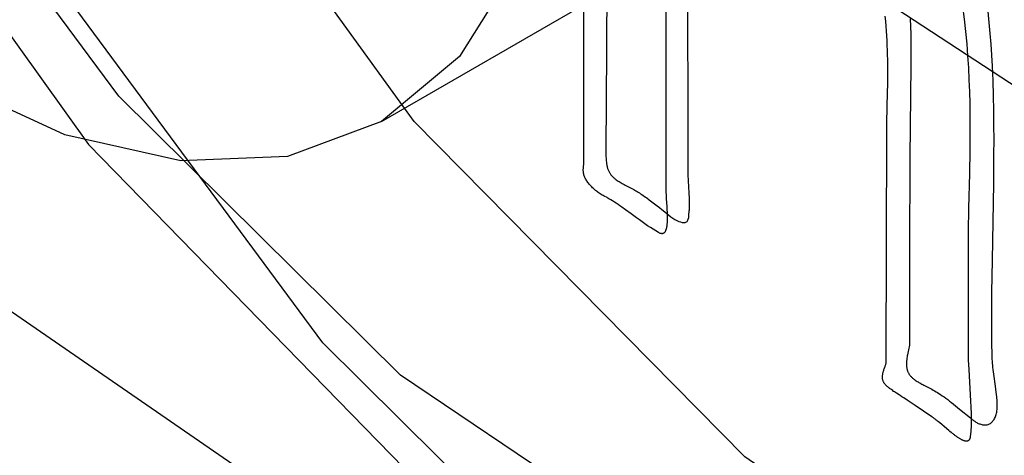
# Paper-space layout '177R0354_4_4' of a CAD drawing. Units: millimetres. Extents: x 0 to 864, y 0 to 559.
# Drawn here: x 296 to 296, y 158 to 158 of the extents above; entities that cross this region are included whole.
import ezdxf

# ---------------------------------------------------------------- set-up
doc = ezdxf.new("R2010")
doc.units = ezdxf.units.MM
doc.header["$LTSCALE"] = 47.498
doc.layers.get('0').update_dxf_attribs({"linetype": 'CONTINUOUS'})

psp = doc.layouts.new('177R0354_4_4')

# ---------------------------------------------------------------- linework, layer by layer
at = {"color": 6, "linetype": 'CONTINUOUS'}
psp.add_line((296.1231, 158.36474), (297.18375, 158.97711), dxfattribs=at)
at = {"color": 40, "linetype": 'CONTINUOUS'}
for p, q in [((296.22019, 158.41167), (296.22022, 158.34153)), ((296.2278, 158.36336), (296.22762, 158.4126)), ((296.19224, 158.35142), (296.19219, 158.4075)), ((296.30383, 158.38405), (296.30351, 158.3525)), ((296.29565, 158.36444), (296.29588, 158.37479)), ((296.2278, 158.36068), (296.2278, 158.36336)), ((296.29562, 158.36182), (296.29565, 158.36444)), ((296.22781, 158.34873), (296.2278, 158.36068)), ((296.29543, 158.28346), (296.29562, 158.36182)), ((296.32391, 158.35492), (296.32378, 158.34702)), ((296.33208, 158.34368), (296.33217, 158.35357)), ((296.30351, 158.3525), (296.30334, 158.32063)), ((296.32378, 158.34702), (296.32352, 158.3352)), ((296.33162, 158.31745), (296.33208, 158.34368)), ((296.22027, 158.3396), (296.2203, 158.33907)), ((296.21537, 158.33741), (296.21629, 158.33673)), ((296.2203, 158.33907), (296.22033, 158.33853)), ((296.22033, 158.33853), (296.2205, 158.33567)), ((296.21021, 158.33188), (296.20832, 158.33325)), ((296.2205, 158.33567), (296.22053, 158.33508)), ((296.22053, 158.33508), (296.22056, 158.3345)), ((296.22056, 158.3345), (296.22059, 158.33392)), ((296.32352, 158.3352), (296.32338, 158.32731)), ((296.30334, 158.32063), (296.30333, 158.28845)), ((296.33148, 158.3065), (296.33162, 158.31745)), ((296.32338, 158.30633), (296.32339, 158.29981)), ((296.32339, 158.29981), (296.32334, 158.29008)), ((296.30333, 158.28845), (296.30299, 158.2869)), ((296.29469, 158.28036), (296.29494, 158.28102)), ((296.31101, 158.26403), (296.30524, 158.26789)), ((296.31905, 158.26783), (296.32044, 158.2667)), ((296.32044, 158.2667), (296.32412, 158.26367)), ((296.31329, 158.26229), (296.31288, 158.26262)), ((296.3137, 158.26195), (296.31329, 158.26229)), ((296.31433, 158.26142), (296.3137, 158.26195)), ((296.31672, 158.25942), (296.31606, 158.25996)), ((296.31715, 158.25906), (296.31672, 158.25942)), ((296.31759, 158.25871), (296.31715, 158.25906))]:
    psp.add_line(p, q, dxfattribs=at)
at = {"color": 7, "linetype": 'CONTINUOUS'}
for points in [[(296.87753, 158.43802), (296.86069, 158.27917), (296.81131, 158.15151), (296.73211, 158.06204), (296.62849, 158.01669), (296.50574, 158.01797), (296.37245, 158.06595), (296.23506, 158.15852), (296.10313, 158.28926), (295.98287, 158.4518), (295.88233, 158.6348), (295.80612, 158.82896), (295.75889, 159.02158), (295.74285, 159.20222)], [(296.79417, 158.48786), (296.77981, 158.35109), (296.73753, 158.24102), (296.67022, 158.16462), (296.5814, 158.12592), (296.47746, 158.12773), (296.36324, 158.17022), (296.24717, 158.2504), (296.13433, 158.36481), (296.03287, 158.50498), (295.94716, 158.66432), (295.88282, 158.83166), (295.84272, 158.99851), (295.82917, 159.1541)], [(295.74705, 159.07476), (295.75537, 158.95735), (295.78907, 158.80102), (295.84729, 158.64262), (295.92681, 158.49145), (296.02313, 158.35692), (296.13086, 158.24657), (296.24476, 158.16592)], [(296.22917, 158.21116), (296.12964, 158.27821), (296.03351, 158.37337), (295.94624, 158.49098), (295.87287, 158.62418), (295.81732, 158.76516), (295.78292, 158.90515), (295.77131, 159.03597)], [(296.18523, 158.50208), (296.18119, 158.45683), (296.16922, 158.41798), (296.14979, 158.38699), (296.1231, 158.36474), (296.09111, 158.35287), (296.05462, 158.35134), (296.01503, 158.36022), (295.9731, 158.3796), (295.93189, 158.40805), (295.89226, 158.44475), (295.85571, 158.4883), (295.8231, 158.53795), (295.79682, 158.59006), (295.77725, 158.64348), (295.76515, 158.69619), (295.76097, 158.74702)], [(296.11009, 158.52675), (297.84463, 157.39276), (299.69971, 156.32175), (301.66797, 155.31798)]]:
    psp.add_lwpolyline(points, dxfattribs=at)
at = {"color": 6, "linetype": 'CONTINUOUS'}
psp.add_lwpolyline([(302.0454, 154.83095), (300.93046, 155.36915), (299.84873, 155.92948), (298.80154, 156.51127), (297.79015, 157.1138), (296.8158, 157.73635), (295.78748, 158.44388)], dxfattribs=at)
at = {"color": 40, "linetype": 'CONTINUOUS'}
for points in [[(296.20021, 158.43496), (296.19994, 158.38914), (296.19971, 158.35486)], [(296.32082, 158.40831), (296.32146, 158.404), (296.32201, 158.39973), (296.32247, 158.39551), (296.32287, 158.39132), (296.32319, 158.38717), (296.32345, 158.38306), (296.32365, 158.37897), (296.32379, 158.37491), (296.32389, 158.37087), (296.32394, 158.36686), (296.32396, 158.36286), (296.32395, 158.35888), (296.32391, 158.35492)], [(296.29588, 158.37479), (296.29592, 158.37742), (296.29595, 158.38009), (296.29595, 158.38283), (296.29593, 158.38437), (296.2959, 158.38592), (296.29586, 158.3875), (296.29581, 158.3891), (296.29575, 158.39071), (296.29567, 158.39235), (296.29558, 158.394), (296.29548, 158.39566), (296.29536, 158.39734), (296.29523, 158.39904), (296.29508, 158.40074)], [(296.30358, 158.39976), (296.30369, 158.39717), (296.30376, 158.39458), (296.30381, 158.39199), (296.30384, 158.38937), (296.30385, 158.38673), (296.30383, 158.38405)], [(296.33171, 158.3837), (296.3315, 158.38741), (296.33124, 158.39112), (296.33093, 158.39483), (296.33057, 158.39854), (296.33014, 158.40227)], [(296.33217, 158.35357), (296.33219, 158.35853), (296.33217, 158.36352), (296.33212, 158.36852), (296.33203, 158.37355), (296.33189, 158.37861), (296.33171, 158.3837)], [(296.19971, 158.35486), (296.19971, 158.35434), (296.19972, 158.35394), (296.19972, 158.35353), (296.19973, 158.35312), (296.19975, 158.3527), (296.19977, 158.35227), (296.1998, 158.35184), (296.19983, 158.3514), (296.19988, 158.35095), (296.19992, 158.35066), (296.19996, 158.35036), (296.20001, 158.35007), (296.20007, 158.34977), (296.20013, 158.34948), (296.2002, 158.3492), (296.20026, 158.34898), (296.20033, 158.34876), (296.2004, 158.34854), (296.20049, 158.34831), (296.20058, 158.34809), (296.20068, 158.34786), (296.20079, 158.34764), (296.20091, 158.34743), (296.20103, 158.34722), (296.20116, 158.34702), (296.2013, 158.34682), (296.20144, 158.34664), (296.20158, 158.34646), (296.20173, 158.34629), (296.20187, 158.34613), (296.20202, 158.34598), (296.20221, 158.34579), (296.20241, 158.3456), (296.20262, 158.34543), (296.20283, 158.34526), (296.20304, 158.34509), (296.20326, 158.34493), (296.20359, 158.3447), (296.20392, 158.34448), (296.20426, 158.34426), (296.2046, 158.34406), (296.20494, 158.34386), (296.20528, 158.34367), (296.20596, 158.34329), (296.2063, 158.34311), (296.20833, 158.34203)], [(296.19913, 158.33934), (296.1988, 158.33952), (296.19847, 158.3397), (296.19814, 158.33989), (296.19781, 158.34009), (296.19747, 158.3403), (296.19714, 158.34052), (296.19681, 158.34076), (296.19647, 158.34101), (296.19613, 158.34128), (296.19579, 158.34156), (296.19545, 158.34187), (296.19511, 158.34221), (296.19488, 158.34244), (296.19465, 158.34268), (296.19443, 158.34292), (296.19421, 158.34318), (296.19399, 158.34345), (296.19378, 158.34372), (296.19358, 158.34399), (296.19338, 158.34427), (296.19319, 158.34456), (296.19301, 158.34485), (296.19284, 158.34513), (296.19269, 158.34543), (296.19255, 158.34572), (296.19242, 158.34601), (296.19231, 158.3463), (296.19222, 158.34658), (296.19215, 158.34686), (296.19209, 158.34714), (296.19205, 158.34742), (296.19203, 158.34769), (296.19201, 158.34796), (296.19201, 158.34823), (296.19202, 158.3485), (296.19203, 158.34876), (296.19205, 158.34903), (296.19207, 158.34929), (296.1921, 158.34956), (296.19216, 158.35009)], [(296.19216, 158.35009), (296.19218, 158.35035), (296.19221, 158.35062), (296.19223, 158.35088), (296.19224, 158.35115), (296.19224, 158.35142)], [(296.22806, 158.33278), (296.22819, 158.33428), (296.22822, 158.33468), (296.22824, 158.33508), (296.22825, 158.33549), (296.22826, 158.3359), (296.22827, 158.33676), (296.22825, 158.33765), (296.22822, 158.33856), (296.22812, 158.34047), (296.22799, 158.34245), (296.22789, 158.34449), (296.22783, 158.34658), (296.22781, 158.34873)], [(296.20517, 158.33555), (296.20454, 158.336), (296.20391, 158.33644), (296.20328, 158.33688), (296.20265, 158.3373), (296.20202, 158.3377), (296.20139, 158.33809), (296.20077, 158.33845), (296.20044, 158.33863), (296.20011, 158.33881), (296.19913, 158.33934)], [(296.20833, 158.34203), (296.20883, 158.34176), (296.20921, 158.34155), (296.20959, 158.34134), (296.20998, 158.34112), (296.21037, 158.34089), (296.21076, 158.34065), (296.21117, 158.34041), (296.21157, 158.34015), (296.21198, 158.33987), (296.2124, 158.33959), (296.21281, 158.3393), (296.21323, 158.339), (296.21365, 158.33869)], [(296.22022, 158.34153), (296.22022, 158.34131), (296.22022, 158.34108), (296.22023, 158.34085), (296.22024, 158.34061), (296.22024, 158.34037), (296.22025, 158.34012), (296.22027, 158.3396)], [(296.21365, 158.33869), (296.2145, 158.33806), (296.21537, 158.33741)], [(296.21629, 158.33673), (296.21675, 158.33639), (296.21722, 158.33606)], [(296.21722, 158.33606), (296.21806, 158.33543), (296.21887, 158.33477)], [(296.20832, 158.33325), (296.20643, 158.33463), (296.20517, 158.33555)], [(296.22059, 158.33392), (296.22061, 158.33335), (296.22062, 158.33307), (296.22062, 158.33278), (296.22063, 158.3325), (296.22063, 158.33223), (296.22063, 158.33196), (296.22063, 158.33169), (296.22063, 158.33142), (296.22063, 158.33116), (296.22062, 158.3309), (296.22061, 158.33065), (296.2206, 158.3304), (296.22059, 158.33015), (296.22057, 158.32992), (296.22055, 158.32968), (296.22053, 158.32946), (296.2205, 158.32924), (296.22047, 158.32902), (296.22044, 158.32881), (296.2204, 158.32861), (296.22036, 158.32842), (296.22032, 158.32823), (296.22027, 158.32806), (296.22022, 158.32789), (296.22017, 158.32773), (296.22011, 158.32757), (296.22005, 158.32743), (296.21998, 158.3273), (296.21991, 158.32717), (296.21983, 158.32706), (296.21975, 158.32695), (296.21967, 158.32686), (296.21957, 158.32677), (296.21948, 158.3267), (296.21938, 158.32664), (296.21927, 158.32659), (296.21916, 158.32655), (296.21905, 158.32652), (296.21892, 158.32651), (296.2188, 158.32651), (296.21866, 158.32652), (296.21852, 158.32654), (296.21838, 158.32658), (296.21823, 158.32663), (296.21807, 158.3267), (296.2179, 158.32678), (296.21773, 158.32687)], [(296.21887, 158.33477), (296.22043, 158.33347), (296.22117, 158.33286), (296.22189, 158.3323), (296.22259, 158.3318), (296.22327, 158.33137), (296.22393, 158.331), (296.22458, 158.33072), (296.22518, 158.33051), (296.22576, 158.33037), (296.22632, 158.33031), (296.22658, 158.33031), (296.22683, 158.33035), (296.22706, 158.33043), (296.22727, 158.33056), (296.22745, 158.33072), (296.22761, 158.33093), (296.22773, 158.33117), (296.22784, 158.33144), (296.22798, 158.33208), (296.22806, 158.33278)], [(296.21773, 158.32687), (296.21679, 158.32743), (296.21586, 158.32801), (296.21491, 158.32862), (296.21397, 158.32924), (296.21303, 158.32988), (296.21209, 158.33054), (296.21115, 158.3312), (296.21021, 158.33188)], [(296.32338, 158.32731), (296.32334, 158.32336), (296.32331, 158.31939), (296.32338, 158.30633)], [(296.33156, 158.28434), (296.33147, 158.28992), (296.33144, 158.29547), (296.33144, 158.301), (296.33148, 158.3065)], [(296.32334, 158.29008), (296.32336, 158.28682), (296.32342, 158.28352), (296.32355, 158.28017), (296.32366, 158.27804), (296.32407, 158.27158)], [(296.30299, 158.2869), (296.30288, 158.28635), (296.30277, 158.2858), (296.30266, 158.28524), (296.30259, 158.28485), (296.30253, 158.28446), (296.30247, 158.28405), (296.30243, 158.28374), (296.3024, 158.28342), (296.30237, 158.28309), (296.30234, 158.28276), (296.30233, 158.28242), (296.30232, 158.28208), (296.30233, 158.28174), (296.30235, 158.28138), (296.30237, 158.28114), (296.3024, 158.28088), (296.30244, 158.28062), (296.30248, 158.28042), (296.30252, 158.28022), (296.30258, 158.28001), (296.30264, 158.27981), (296.30271, 158.2796), (296.30279, 158.2794), (296.30287, 158.27921), (296.30297, 158.27902), (296.30307, 158.27884), (296.30317, 158.27867), (296.30328, 158.27851), (296.30339, 158.27835), (296.30354, 158.27815), (296.3037, 158.27796), (296.30387, 158.27778), (296.30404, 158.2776), (296.30423, 158.27742), (296.30442, 158.27725), (296.30461, 158.27709), (296.30481, 158.27693), (296.30501, 158.27677), (296.30532, 158.27655), (296.30563, 158.27634), (296.30594, 158.27614), (296.30625, 158.27595), (296.30656, 158.27577), (296.30688, 158.27559), (296.3072, 158.27542), (296.30753, 158.27524), (296.30786, 158.27507), (296.30819, 158.2749)], [(296.29494, 158.28102), (296.29502, 158.28124), (296.29509, 158.28146), (296.29516, 158.28168), (296.29523, 158.28191), (296.29528, 158.28215), (296.29533, 158.28239), (296.29537, 158.28264), (296.2954, 158.2829), (296.29542, 158.28317), (296.29543, 158.28346)], [(296.33269, 158.27452), (296.3321, 158.27864), (296.332, 158.2794), (296.3319, 158.28014), (296.33181, 158.28087), (296.33174, 158.28159), (296.33167, 158.2823), (296.33162, 158.28299), (296.33158, 158.28367), (296.33156, 158.28434)], [(296.29986, 158.27151), (296.29891, 158.27211), (296.29859, 158.27231), (296.29827, 158.27252), (296.29794, 158.27274), (296.29761, 158.27297), (296.29727, 158.27321), (296.29692, 158.27346), (296.29657, 158.27373), (296.29635, 158.2739), (296.29614, 158.27407), (296.29592, 158.27425), (296.29571, 158.27444), (296.2955, 158.27463), (296.2953, 158.27483), (296.29517, 158.27497), (296.29505, 158.27511), (296.29493, 158.27525), (296.29482, 158.27539), (296.29472, 158.27554), (296.29462, 158.27569), (296.29453, 158.27585), (296.29445, 158.27601), (296.29438, 158.27617), (296.29431, 158.27634), (296.29426, 158.27651), (296.29422, 158.27669), (296.29418, 158.27687), (296.29415, 158.27705), (296.29414, 158.27723), (296.29412, 158.27741), (296.29412, 158.27759), (296.29412, 158.27777), (296.29413, 158.27795), (296.29414, 158.27813), (296.29416, 158.2783), (296.29419, 158.27847), (296.29421, 158.27863), (296.29426, 158.27891), (296.29432, 158.27917), (296.29439, 158.27943), (296.29446, 158.27967), (296.29453, 158.27991), (296.29461, 158.28014), (296.29469, 158.28036)], [(296.30819, 158.2749), (296.30955, 158.27421), (296.31001, 158.27397), (296.31047, 158.27372), (296.31094, 158.27346), (296.31142, 158.27319), (296.3119, 158.27291), (296.31239, 158.27262), (296.31289, 158.27232), (296.31339, 158.272), (296.31389, 158.27167), (296.3145, 158.27126), (296.31513, 158.27083), (296.31576, 158.27037), (296.3164, 158.2699), (296.31705, 158.26941), (296.31771, 158.2689), (296.31837, 158.26838), (296.31905, 158.26783)], [(296.32412, 158.26367), (296.32441, 158.26342), (296.32468, 158.26319), (296.32496, 158.26297), (296.32523, 158.26276), (296.32559, 158.26251), (296.32595, 158.26228), (296.3263, 158.26208), (296.32656, 158.26194), (296.32682, 158.26181), (296.32708, 158.2617), (296.32733, 158.2616), (296.32766, 158.26149), (296.32799, 158.26141), (296.32831, 158.26134), (296.32863, 158.2613), (296.32894, 158.26128), (296.32925, 158.26128), (296.32956, 158.26131), (296.32985, 158.26137), (296.33014, 158.26145), (296.33042, 158.26155), (296.33069, 158.26167), (296.33094, 158.26182), (296.33119, 158.26199), (296.33142, 158.26218), (296.33164, 158.2624), (296.33184, 158.26263), (296.33204, 158.26288), (296.33222, 158.26316), (296.33239, 158.26346), (296.33254, 158.26378), (296.33268, 158.26412), (296.33281, 158.26449), (296.33292, 158.26487), (296.33302, 158.26526), (296.3331, 158.26567), (296.33316, 158.26609), (296.33321, 158.26653), (296.33324, 158.26697), (296.33326, 158.26743), (296.33327, 158.26789), (296.33327, 158.26837), (296.33326, 158.26886), (296.33324, 158.26935), (296.33321, 158.26986), (296.33317, 158.27037), (296.33312, 158.27088), (296.33305, 158.27166), (296.33296, 158.27244), (296.33283, 158.27348), (296.33269, 158.27452)], [(296.30136, 158.27053), (296.30077, 158.27092), (296.30018, 158.27131), (296.29986, 158.27151)], [(296.30524, 158.26789), (296.30318, 158.26929), (296.30257, 158.26971), (296.30136, 158.27053)], [(296.32407, 158.27158), (296.3242, 158.26944), (296.3243, 158.26731), (296.32437, 158.26522), (296.32439, 158.26315), (296.32435, 158.26113), (296.32425, 158.25916), (296.32407, 158.25724)], [(296.31288, 158.26262), (296.31268, 158.26278), (296.31248, 158.26294), (296.31229, 158.26309), (296.3121, 158.26324), (296.31191, 158.26338), (296.31172, 158.26352), (296.31154, 158.26366), (296.31136, 158.26379), (296.31118, 158.26391), (296.31101, 158.26403)], [(296.31606, 158.25996), (296.31519, 158.2607), (296.31433, 158.26142)], [(296.32407, 158.25724), (296.32404, 158.25705), (296.32401, 158.25688), (296.32397, 158.25672), (296.32392, 158.25657), (296.32386, 158.25643), (296.3238, 158.25631), (296.32373, 158.2562), (296.32365, 158.2561), (296.32357, 158.25601), (296.32348, 158.25594), (296.32339, 158.25588), (296.32329, 158.25583), (296.32318, 158.25579), (296.32307, 158.25576), (296.32295, 158.25574), (296.32283, 158.25573), (296.3227, 158.25573), (296.32257, 158.25574), (296.32243, 158.25576), (296.32228, 158.25579), (296.32214, 158.25582), (296.32198, 158.25587), (296.32183, 158.25592), (296.32167, 158.25599), (296.3215, 158.25606), (296.32133, 158.25613), (296.32116, 158.25622), (296.32099, 158.25631), (296.32081, 158.25641), (296.32062, 158.25652), (296.32044, 158.25663), (296.32025, 158.25675), (296.32006, 158.25687), (296.31986, 158.257), (296.31967, 158.25713), (296.31947, 158.25727), (296.31926, 158.25742), (296.31906, 158.25757), (296.31885, 158.25772), (296.31865, 158.25787), (296.31844, 158.25803), (296.31823, 158.2582), (296.31801, 158.25836), (296.3178, 158.25853), (296.31759, 158.25871)]]:
    psp.add_lwpolyline(points, dxfattribs=at)

doc.saveas('drawing.dxf')
